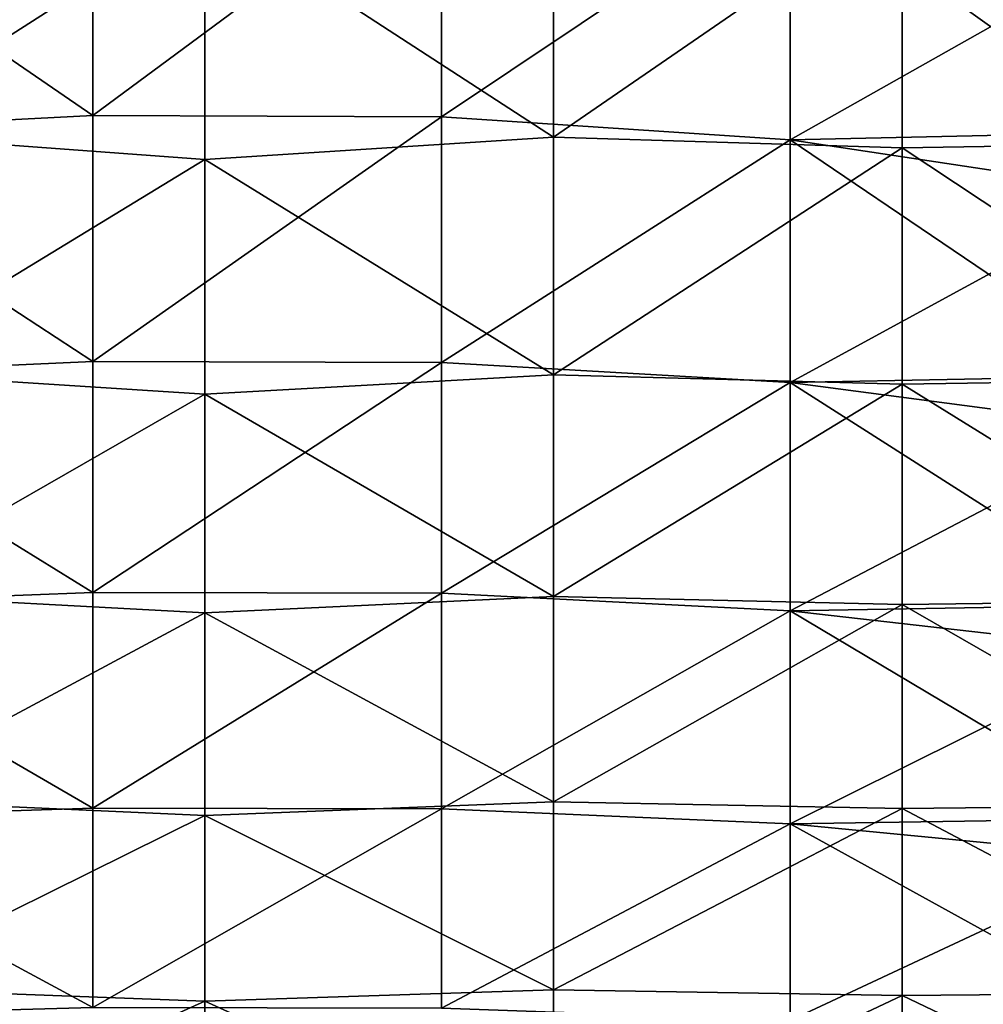
# Model space of a CAD drawing. Units: millimetres. Extents: x -37 to 126, y -109 to 0.
# Drawn here: x -12 to -9, y -105 to -103 of the extents above; entities that cross this region are included whole.
import ezdxf

# ---------------------------------------------------------------- set-up
doc = ezdxf.new("R2010")
doc.units = ezdxf.units.MM
doc.header["$LTSCALE"] = 41.718519
for name, color, linetype in [('1484', 7, 'CONTINUOUS'), ('1485', 7, 'CONTINUOUS'), ('1909', 7, 'CONTINUOUS'), ('1910', 7, 'CONTINUOUS')]:
    doc.layers.add(name, color=color, linetype=linetype)

msp = doc.modelspace()

# ---------------------------------------------------------------- linework, layer by layer
at = {"layer": '1484', "linetype": 'Continuous'}
for points in [[(-11.527, -102.1695, -13.0711), (-11.527, -102.9148, -12.4136), (-12.528, -102.2274, -13.0228), (-11.527, -102.1695, -13.0711)], [(-11.527, -102.1695, -13.0711), (-10.526, -102.1734, -13.0678), (-11.527, -102.9148, -12.4136), (-11.527, -102.1695, -13.0711)], [(-10.526, -102.1734, -13.0678), (-10.526, -102.9183, -12.4103), (-11.527, -102.9148, -12.4136), (-10.526, -102.1734, -13.0678)], [(-10.526, -102.1734, -13.0678), (-9.525, -102.2482, -13.0053), (-10.526, -102.9183, -12.4103), (-10.526, -102.1734, -13.0678)], [(-12.528, -102.2274, -13.0228), (-11.527, -102.9148, -12.4136), (-12.528, -102.9661, -12.3654), (-12.528, -102.2274, -13.0228)], [(-9.525, -102.2482, -13.0053), (-9.525, -102.9845, -12.3479), (-10.526, -102.9183, -12.4103), (-9.525, -102.2482, -13.0053)], [(-9.525, -102.2482, -13.0053), (-8.524, -102.4185, -12.8599), (-9.525, -102.9845, -12.3479), (-9.525, -102.2482, -13.0053)], [(-8.524, -102.4185, -12.8599), (-8.524, -103.1355, -12.2034), (-9.525, -102.9845, -12.3479), (-8.524, -102.4185, -12.8599)], [(-11.527, -102.9148, -12.4136), (-11.527, -103.6204, -11.7136), (-12.528, -102.9661, -12.3654), (-11.527, -102.9148, -12.4136)], [(-11.527, -102.9148, -12.4136), (-10.526, -102.9183, -12.4103), (-11.527, -103.6204, -11.7136), (-11.527, -102.9148, -12.4136)], [(-10.526, -102.9183, -12.4103), (-10.526, -103.6235, -11.7104), (-11.527, -103.6204, -11.7136), (-10.526, -102.9183, -12.4103)], [(-10.526, -102.9183, -12.4103), (-9.525, -102.9845, -12.3479), (-10.526, -103.6235, -11.7104), (-10.526, -102.9183, -12.4103)], [(-12.528, -102.9661, -12.3654), (-11.527, -103.6204, -11.7136), (-12.528, -103.6654, -11.6661), (-12.528, -102.9661, -12.3654)], [(-9.525, -102.9845, -12.3479), (-9.525, -103.6815, -11.649), (-10.526, -103.6235, -11.7104), (-9.525, -102.9845, -12.3479)], [(-9.525, -102.9845, -12.3479), (-8.524, -103.1355, -12.2034), (-9.525, -103.6815, -11.649), (-9.525, -102.9845, -12.3479)], [(-8.524, -103.1355, -12.2034), (-8.524, -103.8137, -11.5069), (-9.525, -103.6815, -11.649), (-8.524, -103.1355, -12.2034)], [(-11.527, -103.6204, -11.7136), (-11.527, -104.2839, -10.9736), (-12.528, -103.6654, -11.6661), (-11.527, -103.6204, -11.7136)], [(-11.527, -103.6204, -11.7136), (-10.526, -103.6235, -11.7104), (-11.527, -104.2839, -10.9736), (-11.527, -103.6204, -11.7136)], [(-10.526, -103.6235, -11.7104), (-10.526, -104.2865, -10.9704), (-11.527, -104.2839, -10.9736), (-10.526, -103.6235, -11.7104)], [(-10.526, -103.6235, -11.7104), (-9.525, -103.6815, -11.649), (-10.526, -104.2865, -10.9704), (-10.526, -103.6235, -11.7104)], [(-12.528, -103.6654, -11.6661), (-11.527, -104.2839, -10.9736), (-12.528, -104.3228, -10.9274), (-12.528, -103.6654, -11.6661)], [(-9.525, -103.6815, -11.649), (-9.525, -104.3367, -10.9107), (-10.526, -104.2865, -10.9704), (-9.525, -103.6815, -11.649)], [(-9.525, -103.6815, -11.649), (-8.524, -103.8137, -11.5069), (-9.525, -104.3367, -10.9107), (-9.525, -103.6815, -11.649)], [(-8.524, -103.8137, -11.5069), (-8.524, -104.451, -10.7727), (-9.525, -104.3367, -10.9107), (-8.524, -103.8137, -11.5069)], [(-11.527, -104.2839, -10.9736), (-11.527, -104.903, -10.196), (-12.528, -104.3228, -10.9274), (-11.527, -104.2839, -10.9736)], [(-11.527, -104.2839, -10.9736), (-10.526, -104.2865, -10.9704), (-11.527, -104.903, -10.196), (-11.527, -104.2839, -10.9736)], [(-10.526, -104.2865, -10.9704), (-10.526, -104.9052, -10.193), (-11.527, -104.903, -10.196), (-10.526, -104.2865, -10.9704)], [(-10.526, -104.2865, -10.9704), (-9.525, -104.3367, -10.9107), (-10.526, -104.9052, -10.193), (-10.526, -104.2865, -10.9704)], [(-12.528, -104.3228, -10.9274), (-11.527, -104.903, -10.196), (-12.528, -104.9361, -10.1517), (-12.528, -104.3228, -10.9274)], [(-9.525, -104.3367, -10.9107), (-9.525, -104.948, -10.1357), (-10.526, -104.9052, -10.193), (-9.525, -104.3367, -10.9107)], [(-9.525, -104.3367, -10.9107), (-8.524, -104.451, -10.7727), (-9.525, -104.948, -10.1357), (-9.525, -104.3367, -10.9107)], [(-8.524, -104.451, -10.7727), (-8.524, -105.0453, -10.0034), (-9.525, -104.948, -10.1357), (-8.524, -104.451, -10.7727)], [(-11.527, -104.903, -10.196), (-11.527, -105.4756, -9.3836), (-12.528, -104.9361, -10.1517), (-11.527, -104.903, -10.196)], [(-11.527, -104.903, -10.196), (-10.526, -104.9052, -10.193), (-11.527, -105.4756, -9.3836), (-11.527, -104.903, -10.196)], [(-10.526, -104.9052, -10.193), (-10.526, -105.4775, -9.3808), (-11.527, -105.4756, -9.3836), (-10.526, -104.9052, -10.193)], [(-10.526, -104.9052, -10.193), (-9.525, -104.948, -10.1357), (-10.526, -105.4775, -9.3808), (-10.526, -104.9052, -10.193)], [(-12.528, -104.9361, -10.1517), (-11.527, -105.4756, -9.3836), (-12.528, -105.5033, -9.3417), (-12.528, -104.9361, -10.1517)], [(-9.525, -104.948, -10.1357), (-9.525, -105.5132, -9.3265), (-10.526, -105.4775, -9.3808), (-9.525, -104.948, -10.1357)], [(-9.525, -104.948, -10.1357), (-8.524, -105.0453, -10.0034), (-9.525, -105.5132, -9.3265), (-9.525, -104.948, -10.1357)], [(-8.524, -105.0453, -10.0034), (-8.524, -105.5946, -9.2013), (-9.525, -105.5132, -9.3265), (-8.524, -105.0453, -10.0034)]]:
    msp.add_3dface(points, dxfattribs=at)
at = {"layer": '1485', "linetype": 'Continuous'}
for points in [[(-11.527, -102.1695, 13.0711), (-12.528, -102.2274, 13.0228), (-11.527, -102.9148, 12.4136), (-11.527, -102.1695, 13.0711)], [(-11.527, -102.1695, 13.0711), (-11.527, -102.9148, 12.4136), (-10.526, -102.1734, 13.0678), (-11.527, -102.1695, 13.0711)], [(-10.526, -102.1734, 13.0678), (-11.527, -102.9148, 12.4136), (-10.526, -102.9183, 12.4103), (-10.526, -102.1734, 13.0678)], [(-9.525, -102.2482, 13.0053), (-10.526, -102.1734, 13.0678), (-10.526, -102.9183, 12.4103), (-9.525, -102.2482, 13.0053)], [(-12.528, -102.2274, 13.0228), (-12.528, -102.9661, 12.3654), (-11.527, -102.9148, 12.4136), (-12.528, -102.2274, 13.0228)], [(-8.524, -102.9619, 12.3693), (-8.524, -102.2226, 13.0267), (-9.525, -102.2482, 13.0053), (-8.524, -102.9619, 12.3693)], [(-9.525, -102.9845, 12.3479), (-9.525, -102.2482, 13.0053), (-10.526, -102.9183, 12.4103), (-9.525, -102.9845, 12.3479)], [(-9.525, -102.9845, 12.3479), (-8.524, -102.9619, 12.3693), (-9.525, -102.2482, 13.0053), (-9.525, -102.9845, 12.3479)], [(-11.527, -102.9148, 12.4136), (-12.528, -102.9661, 12.3654), (-11.527, -103.6204, 11.7136), (-11.527, -102.9148, 12.4136)], [(-11.527, -102.9148, 12.4136), (-11.527, -103.6204, 11.7136), (-10.526, -102.9183, 12.4103), (-11.527, -102.9148, 12.4136)], [(-10.526, -102.9183, 12.4103), (-11.527, -103.6204, 11.7136), (-10.526, -103.6235, 11.7104), (-10.526, -102.9183, 12.4103)], [(-9.525, -102.9845, 12.3479), (-10.526, -102.9183, 12.4103), (-10.526, -103.6235, 11.7104), (-9.525, -102.9845, 12.3479)], [(-12.528, -102.9661, 12.3654), (-12.528, -103.6654, 11.6661), (-11.527, -103.6204, 11.7136), (-12.528, -102.9661, 12.3654)], [(-8.524, -103.6617, 11.67), (-8.524, -102.9619, 12.3693), (-9.525, -102.9845, 12.3479), (-8.524, -103.6617, 11.67)], [(-9.525, -103.6815, 11.649), (-9.525, -102.9845, 12.3479), (-10.526, -103.6235, 11.7104), (-9.525, -103.6815, 11.649)], [(-9.525, -103.6815, 11.649), (-8.524, -103.6617, 11.67), (-9.525, -102.9845, 12.3479), (-9.525, -103.6815, 11.649)], [(-11.527, -103.6204, 11.7136), (-12.528, -103.6654, 11.6661), (-11.527, -104.2839, 10.9736), (-11.527, -103.6204, 11.7136)], [(-11.527, -103.6204, 11.7136), (-11.527, -104.2839, 10.9736), (-10.526, -103.6235, 11.7104), (-11.527, -103.6204, 11.7136)], [(-10.526, -103.6235, 11.7104), (-11.527, -104.2839, 10.9736), (-10.526, -104.2865, 10.9704), (-10.526, -103.6235, 11.7104)], [(-9.525, -103.6815, 11.649), (-10.526, -103.6235, 11.7104), (-10.526, -104.2865, 10.9704), (-9.525, -103.6815, 11.649)], [(-12.528, -103.6654, 11.6661), (-12.528, -104.3228, 10.9274), (-11.527, -104.2839, 10.9736), (-12.528, -103.6654, 11.6661)], [(-8.524, -104.3196, 10.9312), (-8.524, -103.6617, 11.67), (-9.525, -103.6815, 11.649), (-8.524, -104.3196, 10.9312)], [(-9.525, -104.3367, 10.9107), (-9.525, -103.6815, 11.649), (-10.526, -104.2865, 10.9704), (-9.525, -104.3367, 10.9107)], [(-9.525, -104.3367, 10.9107), (-8.524, -104.3196, 10.9312), (-9.525, -103.6815, 11.649), (-9.525, -104.3367, 10.9107)], [(-11.527, -104.2839, 10.9736), (-12.528, -104.3228, 10.9274), (-11.527, -104.903, 10.196), (-11.527, -104.2839, 10.9736)], [(-11.527, -104.2839, 10.9736), (-11.527, -104.903, 10.196), (-10.526, -104.2865, 10.9704), (-11.527, -104.2839, 10.9736)], [(-10.526, -104.2865, 10.9704), (-11.527, -104.903, 10.196), (-10.526, -104.9052, 10.193), (-10.526, -104.2865, 10.9704)], [(-9.525, -104.3367, 10.9107), (-10.526, -104.2865, 10.9704), (-10.526, -104.9052, 10.193), (-9.525, -104.3367, 10.9107)], [(-12.528, -104.3228, 10.9274), (-12.528, -104.9361, 10.1517), (-11.527, -104.903, 10.196), (-12.528, -104.3228, 10.9274)], [(-8.524, -104.9334, 10.1553), (-8.524, -104.3196, 10.9312), (-9.525, -104.3367, 10.9107), (-8.524, -104.9334, 10.1553)], [(-9.525, -104.948, 10.1357), (-9.525, -104.3367, 10.9107), (-10.526, -104.9052, 10.193), (-9.525, -104.948, 10.1357)], [(-9.525, -104.948, 10.1357), (-8.524, -104.9334, 10.1553), (-9.525, -104.3367, 10.9107), (-9.525, -104.948, 10.1357)], [(-11.527, -104.903, 10.196), (-12.528, -104.9361, 10.1517), (-11.527, -105.4756, 9.3836), (-11.527, -104.903, 10.196)], [(-11.527, -104.903, 10.196), (-11.527, -105.4756, 9.3836), (-10.526, -104.9052, 10.193), (-11.527, -104.903, 10.196)], [(-10.526, -104.9052, 10.193), (-11.527, -105.4756, 9.3836), (-10.526, -105.4775, 9.3808), (-10.526, -104.9052, 10.193)], [(-9.525, -104.948, 10.1357), (-10.526, -104.9052, 10.193), (-10.526, -105.4775, 9.3808), (-9.525, -104.948, 10.1357)], [(-12.528, -104.9361, 10.1517), (-12.528, -105.5033, 9.3417), (-11.527, -105.4756, 9.3836), (-12.528, -104.9361, 10.1517)], [(-8.524, -105.501, 9.3451), (-8.524, -104.9334, 10.1553), (-9.525, -104.948, 10.1357), (-8.524, -105.501, 9.3451)], [(-9.525, -105.5132, 9.3265), (-9.525, -104.948, 10.1357), (-10.526, -105.4775, 9.3808), (-9.525, -105.5132, 9.3265)], [(-9.525, -105.5132, 9.3265), (-8.524, -105.501, 9.3451), (-9.525, -104.948, 10.1357), (-9.525, -105.5132, 9.3265)]]:
    msp.add_3dface(points, dxfattribs=at)
at = {"layer": '1909', "linetype": 'Continuous'}
for points in [[(-12.2062, -102.9673, -11.6673), (-11.2052, -102.3255, -12.2755), (-12.2062, -102.2415, -12.3504), (-12.2062, -102.9673, -11.6673)], [(-10.2042, -102.9768, -11.6577), (-10.2042, -102.2524, -12.3408), (-11.2052, -102.3255, -12.2755), (-10.2042, -102.9768, -11.6577)], [(-10.2042, -102.9768, -11.6577), (-9.2032, -102.2877, -12.3094), (-10.2042, -102.2524, -12.3408), (-10.2042, -102.9768, -11.6577)], [(-9.2032, -103.0078, -11.6266), (-9.2032, -102.2877, -12.3094), (-10.2042, -102.9768, -11.6577), (-9.2032, -103.0078, -11.6266)], [(-8.2022, -102.9909, -11.6436), (-8.2022, -102.2684, -12.3265), (-9.2032, -102.2877, -12.3094), (-8.2022, -102.9909, -11.6436)], [(-9.2032, -103.0078, -11.6266), (-8.2022, -102.9909, -11.6436), (-9.2032, -102.2877, -12.3094), (-9.2032, -103.0078, -11.6266)], [(-11.2052, -103.041, -11.5931), (-11.2052, -102.3255, -12.2755), (-12.2062, -102.9673, -11.6673), (-11.2052, -103.041, -11.5931)], [(-11.2052, -103.041, -11.5931), (-10.2042, -102.9768, -11.6577), (-11.2052, -102.3255, -12.2755), (-11.2052, -103.041, -11.5931)], [(-12.2062, -103.6504, -10.9415), (-11.2052, -103.041, -11.5931), (-12.2062, -102.9673, -11.6673), (-12.2062, -103.6504, -10.9415)], [(-10.2042, -103.6587, -10.9322), (-10.2042, -102.9768, -11.6577), (-11.2052, -103.041, -11.5931), (-10.2042, -103.6587, -10.9322)], [(-10.2042, -103.6587, -10.9322), (-9.2032, -103.0078, -11.6266), (-10.2042, -102.9768, -11.6577), (-10.2042, -103.6587, -10.9322)], [(-8.2022, -103.6709, -10.9184), (-8.2022, -102.9909, -11.6436), (-9.2032, -103.0078, -11.6266), (-8.2022, -103.6709, -10.9184)], [(-9.2032, -103.6855, -10.9018), (-9.2032, -103.0078, -11.6266), (-10.2042, -103.6587, -10.9322), (-9.2032, -103.6855, -10.9018)], [(-9.2032, -103.6855, -10.9018), (-8.2022, -103.6709, -10.9184), (-9.2032, -103.0078, -11.6266), (-9.2032, -103.6855, -10.9018)], [(-11.2052, -103.7142, -10.8691), (-11.2052, -103.041, -11.5931), (-12.2062, -103.6504, -10.9415), (-11.2052, -103.7142, -10.8691)], [(-11.2052, -103.7142, -10.8691), (-10.2042, -103.6587, -10.9322), (-11.2052, -103.041, -11.5931), (-11.2052, -103.7142, -10.8691)], [(-12.2062, -104.2885, -10.1759), (-11.2052, -103.7142, -10.8691), (-12.2062, -103.6504, -10.9415), (-12.2062, -104.2885, -10.1759)], [(-10.2042, -104.2956, -10.1669), (-10.2042, -103.6587, -10.9322), (-11.2052, -103.7142, -10.8691), (-10.2042, -104.2956, -10.1669)], [(-10.2042, -104.2956, -10.1669), (-9.2032, -103.6855, -10.9018), (-10.2042, -103.6587, -10.9322), (-10.2042, -104.2956, -10.1669)], [(-8.2022, -104.3059, -10.1536), (-8.2022, -103.6709, -10.9184), (-9.2032, -103.6855, -10.9018), (-8.2022, -104.3059, -10.1536)], [(-9.2032, -104.3184, -10.1376), (-9.2032, -103.6855, -10.9018), (-10.2042, -104.2956, -10.1669), (-9.2032, -104.3184, -10.1376)], [(-9.2032, -104.3184, -10.1376), (-8.2022, -104.3059, -10.1536), (-9.2032, -103.6855, -10.9018), (-9.2032, -104.3184, -10.1376)], [(-11.2052, -104.3429, -10.1061), (-11.2052, -103.7142, -10.8691), (-12.2062, -104.2885, -10.1759), (-11.2052, -104.3429, -10.1061)], [(-11.2052, -104.3429, -10.1061), (-10.2042, -104.2956, -10.1669), (-11.2052, -103.7142, -10.8691), (-11.2052, -104.3429, -10.1061)], [(-12.2062, -104.8792, -9.3731), (-11.2052, -104.3429, -10.1061), (-12.2062, -104.2885, -10.1759), (-12.2062, -104.8792, -9.3731)], [(-10.2042, -104.8851, -9.3645), (-10.2042, -104.2956, -10.1669), (-11.2052, -104.3429, -10.1061), (-10.2042, -104.8851, -9.3645)], [(-10.2042, -104.8851, -9.3645), (-9.2032, -104.3184, -10.1376), (-10.2042, -104.2956, -10.1669), (-10.2042, -104.8851, -9.3645)], [(-9.2032, -104.9043, -9.3367), (-9.2032, -104.3184, -10.1376), (-10.2042, -104.8851, -9.3645), (-9.2032, -104.9043, -9.3367)], [(-8.2022, -104.8938, -9.3519), (-8.2022, -104.3059, -10.1536), (-9.2032, -104.3184, -10.1376), (-8.2022, -104.8938, -9.3519)], [(-9.2032, -104.9043, -9.3367), (-8.2022, -104.8938, -9.3519), (-9.2032, -104.3184, -10.1376), (-9.2032, -104.9043, -9.3367)], [(-11.2052, -104.9248, -9.3068), (-11.2052, -104.3429, -10.1061), (-12.2062, -104.8792, -9.3731), (-11.2052, -104.9248, -9.3068)], [(-11.2052, -104.9248, -9.3068), (-10.2042, -104.8851, -9.3645), (-11.2052, -104.3429, -10.1061), (-11.2052, -104.9248, -9.3068)], [(-12.2062, -105.4204, -8.5361), (-11.2052, -104.9248, -9.3068), (-12.2062, -104.8792, -9.3731), (-12.2062, -105.4204, -8.5361)], [(-10.2042, -105.4252, -8.5281), (-10.2042, -104.8851, -9.3645), (-11.2052, -104.9248, -9.3068), (-10.2042, -105.4252, -8.5281)], [(-10.2042, -105.4252, -8.5281), (-9.2032, -104.9043, -9.3367), (-10.2042, -104.8851, -9.3645), (-10.2042, -105.4252, -8.5281)], [(-9.2032, -105.4409, -8.5021), (-9.2032, -104.9043, -9.3367), (-10.2042, -105.4252, -8.5281), (-9.2032, -105.4409, -8.5021)], [(-8.2022, -105.4323, -8.5163), (-8.2022, -104.8938, -9.3519), (-9.2032, -104.9043, -9.3367), (-8.2022, -105.4323, -8.5163)], [(-9.2032, -105.4409, -8.5021), (-8.2022, -105.4323, -8.5163), (-9.2032, -104.9043, -9.3367), (-9.2032, -105.4409, -8.5021)], [(-11.2052, -105.4577, -8.474), (-11.2052, -104.9248, -9.3068), (-12.2062, -105.4204, -8.5361), (-11.2052, -105.4577, -8.474)], [(-11.2052, -105.4577, -8.474), (-10.2042, -105.4252, -8.5281), (-11.2052, -104.9248, -9.3068), (-11.2052, -105.4577, -8.474)], [(-12.2062, -105.91, -7.6679), (-11.2052, -105.4577, -8.474), (-12.2062, -105.4204, -8.5361), (-12.2062, -105.91, -7.6679)], [(-10.2042, -105.9139, -7.6606), (-10.2042, -105.4252, -8.5281), (-11.2052, -105.4577, -8.474), (-10.2042, -105.9139, -7.6606)], [(-10.2042, -105.9139, -7.6606), (-9.2032, -105.4409, -8.5021), (-10.2042, -105.4252, -8.5281), (-10.2042, -105.9139, -7.6606)], [(-9.2032, -105.9264, -7.6367), (-9.2032, -105.4409, -8.5021), (-10.2042, -105.9139, -7.6606), (-9.2032, -105.9264, -7.6367)], [(-8.2022, -105.9196, -7.6497), (-8.2022, -105.4323, -8.5163), (-9.2032, -105.4409, -8.5021), (-8.2022, -105.9196, -7.6497)], [(-9.2032, -105.9264, -7.6367), (-8.2022, -105.9196, -7.6497), (-9.2032, -105.4409, -8.5021), (-9.2032, -105.9264, -7.6367)], [(-11.2052, -105.9398, -7.6109), (-11.2052, -105.4577, -8.474), (-12.2062, -105.91, -7.6679), (-11.2052, -105.9398, -7.6109)], [(-11.2052, -105.9398, -7.6109), (-10.2042, -105.9139, -7.6606), (-11.2052, -105.4577, -8.474), (-11.2052, -105.9398, -7.6109)]]:
    msp.add_3dface(points, dxfattribs=at)
at = {"layer": '1910', "linetype": 'Continuous'}
for points in [[(-12.2062, -102.9673, 11.6673), (-12.2062, -102.2415, 12.3504), (-11.2052, -102.3255, 12.2755), (-12.2062, -102.9673, 11.6673)], [(-10.2042, -102.9768, 11.6577), (-11.2052, -102.3255, 12.2755), (-10.2042, -102.2524, 12.3408), (-10.2042, -102.9768, 11.6577)], [(-10.2042, -102.9768, 11.6577), (-10.2042, -102.2524, 12.3408), (-9.2032, -102.2877, 12.3094), (-10.2042, -102.9768, 11.6577)], [(-9.2032, -103.0078, 11.6266), (-10.2042, -102.9768, 11.6577), (-9.2032, -102.2877, 12.3094), (-9.2032, -103.0078, 11.6266)], [(-8.2022, -102.9909, 11.6436), (-9.2032, -102.2877, 12.3094), (-8.2022, -102.2684, 12.3265), (-8.2022, -102.9909, 11.6436)], [(-9.2032, -103.0078, 11.6266), (-9.2032, -102.2877, 12.3094), (-8.2022, -102.9909, 11.6436), (-9.2032, -103.0078, 11.6266)], [(-11.2052, -103.041, 11.5931), (-12.2062, -102.9673, 11.6673), (-11.2052, -102.3255, 12.2755), (-11.2052, -103.041, 11.5931)], [(-11.2052, -103.041, 11.5931), (-11.2052, -102.3255, 12.2755), (-10.2042, -102.9768, 11.6577), (-11.2052, -103.041, 11.5931)], [(-12.2062, -103.6504, 10.9415), (-12.2062, -102.9673, 11.6673), (-11.2052, -103.041, 11.5931), (-12.2062, -103.6504, 10.9415)], [(-10.2042, -103.6587, 10.9322), (-11.2052, -103.041, 11.5931), (-10.2042, -102.9768, 11.6577), (-10.2042, -103.6587, 10.9322)], [(-10.2042, -103.6587, 10.9322), (-10.2042, -102.9768, 11.6577), (-9.2032, -103.0078, 11.6266), (-10.2042, -103.6587, 10.9322)], [(-8.2022, -103.6709, 10.9184), (-9.2032, -103.0078, 11.6266), (-8.2022, -102.9909, 11.6436), (-8.2022, -103.6709, 10.9184)], [(-9.2032, -103.6855, 10.9018), (-10.2042, -103.6587, 10.9322), (-9.2032, -103.0078, 11.6266), (-9.2032, -103.6855, 10.9018)], [(-9.2032, -103.6855, 10.9018), (-9.2032, -103.0078, 11.6266), (-8.2022, -103.6709, 10.9184), (-9.2032, -103.6855, 10.9018)], [(-11.2052, -103.7142, 10.8691), (-12.2062, -103.6504, 10.9415), (-11.2052, -103.041, 11.5931), (-11.2052, -103.7142, 10.8691)], [(-11.2052, -103.7142, 10.8691), (-11.2052, -103.041, 11.5931), (-10.2042, -103.6587, 10.9322), (-11.2052, -103.7142, 10.8691)], [(-12.2062, -104.2885, 10.1759), (-12.2062, -103.6504, 10.9415), (-11.2052, -103.7142, 10.8691), (-12.2062, -104.2885, 10.1759)], [(-10.2042, -104.2956, 10.1669), (-11.2052, -103.7142, 10.8691), (-10.2042, -103.6587, 10.9322), (-10.2042, -104.2956, 10.1669)], [(-10.2042, -104.2956, 10.1669), (-10.2042, -103.6587, 10.9322), (-9.2032, -103.6855, 10.9018), (-10.2042, -104.2956, 10.1669)], [(-8.2022, -104.3059, 10.1536), (-9.2032, -103.6855, 10.9018), (-8.2022, -103.6709, 10.9184), (-8.2022, -104.3059, 10.1536)], [(-9.2032, -104.3184, 10.1376), (-10.2042, -104.2956, 10.1669), (-9.2032, -103.6855, 10.9018), (-9.2032, -104.3184, 10.1376)], [(-9.2032, -104.3184, 10.1376), (-9.2032, -103.6855, 10.9018), (-8.2022, -104.3059, 10.1536), (-9.2032, -104.3184, 10.1376)], [(-11.2052, -104.3429, 10.1061), (-12.2062, -104.2885, 10.1759), (-11.2052, -103.7142, 10.8691), (-11.2052, -104.3429, 10.1061)], [(-11.2052, -104.3429, 10.1061), (-11.2052, -103.7142, 10.8691), (-10.2042, -104.2956, 10.1669), (-11.2052, -104.3429, 10.1061)], [(-12.2062, -104.8792, 9.3731), (-12.2062, -104.2885, 10.1759), (-11.2052, -104.3429, 10.1061), (-12.2062, -104.8792, 9.3731)], [(-10.2042, -104.8851, 9.3645), (-11.2052, -104.3429, 10.1061), (-10.2042, -104.2956, 10.1669), (-10.2042, -104.8851, 9.3645)], [(-10.2042, -104.8851, 9.3645), (-10.2042, -104.2956, 10.1669), (-9.2032, -104.3184, 10.1376), (-10.2042, -104.8851, 9.3645)], [(-9.2032, -104.9043, 9.3367), (-10.2042, -104.8851, 9.3645), (-9.2032, -104.3184, 10.1376), (-9.2032, -104.9043, 9.3367)], [(-8.2022, -104.8938, 9.3519), (-9.2032, -104.3184, 10.1376), (-8.2022, -104.3059, 10.1536), (-8.2022, -104.8938, 9.3519)], [(-9.2032, -104.9043, 9.3367), (-9.2032, -104.3184, 10.1376), (-8.2022, -104.8938, 9.3519), (-9.2032, -104.9043, 9.3367)], [(-11.2052, -104.9248, 9.3068), (-12.2062, -104.8792, 9.3731), (-11.2052, -104.3429, 10.1061), (-11.2052, -104.9248, 9.3068)], [(-11.2052, -104.9248, 9.3068), (-11.2052, -104.3429, 10.1061), (-10.2042, -104.8851, 9.3645), (-11.2052, -104.9248, 9.3068)], [(-12.2062, -105.4204, 8.5361), (-12.2062, -104.8792, 9.3731), (-11.2052, -104.9248, 9.3068), (-12.2062, -105.4204, 8.5361)], [(-10.2042, -105.4252, 8.5281), (-11.2052, -104.9248, 9.3068), (-10.2042, -104.8851, 9.3645), (-10.2042, -105.4252, 8.5281)], [(-10.2042, -105.4252, 8.5281), (-10.2042, -104.8851, 9.3645), (-9.2032, -104.9043, 9.3367), (-10.2042, -105.4252, 8.5281)], [(-9.2032, -105.4409, 8.5021), (-10.2042, -105.4252, 8.5281), (-9.2032, -104.9043, 9.3367), (-9.2032, -105.4409, 8.5021)], [(-8.2022, -105.4323, 8.5163), (-9.2032, -104.9043, 9.3367), (-8.2022, -104.8938, 9.3519), (-8.2022, -105.4323, 8.5163)], [(-9.2032, -105.4409, 8.5021), (-9.2032, -104.9043, 9.3367), (-8.2022, -105.4323, 8.5163), (-9.2032, -105.4409, 8.5021)], [(-11.2052, -105.4577, 8.474), (-12.2062, -105.4204, 8.5361), (-11.2052, -104.9248, 9.3068), (-11.2052, -105.4577, 8.474)], [(-11.2052, -105.4577, 8.474), (-11.2052, -104.9248, 9.3068), (-10.2042, -105.4252, 8.5281), (-11.2052, -105.4577, 8.474)], [(-12.2062, -105.91, 7.6679), (-12.2062, -105.4204, 8.5361), (-11.2052, -105.4577, 8.474), (-12.2062, -105.91, 7.6679)], [(-10.2042, -105.9139, 7.6606), (-11.2052, -105.4577, 8.474), (-10.2042, -105.4252, 8.5281), (-10.2042, -105.9139, 7.6606)], [(-10.2042, -105.9139, 7.6606), (-10.2042, -105.4252, 8.5281), (-9.2032, -105.4409, 8.5021), (-10.2042, -105.9139, 7.6606)], [(-9.2032, -105.9264, 7.6367), (-10.2042, -105.9139, 7.6606), (-9.2032, -105.4409, 8.5021), (-9.2032, -105.9264, 7.6367)], [(-8.2022, -105.9196, 7.6497), (-9.2032, -105.4409, 8.5021), (-8.2022, -105.4323, 8.5163), (-8.2022, -105.9196, 7.6497)], [(-9.2032, -105.9264, 7.6367), (-9.2032, -105.4409, 8.5021), (-8.2022, -105.9196, 7.6497), (-9.2032, -105.9264, 7.6367)], [(-11.2052, -105.9398, 7.6109), (-12.2062, -105.91, 7.6679), (-11.2052, -105.4577, 8.474), (-11.2052, -105.9398, 7.6109)], [(-11.2052, -105.9398, 7.6109), (-11.2052, -105.4577, 8.474), (-10.2042, -105.9139, 7.6606), (-11.2052, -105.9398, 7.6109)]]:
    msp.add_3dface(points, dxfattribs=at)

doc.saveas('drawing.dxf')
